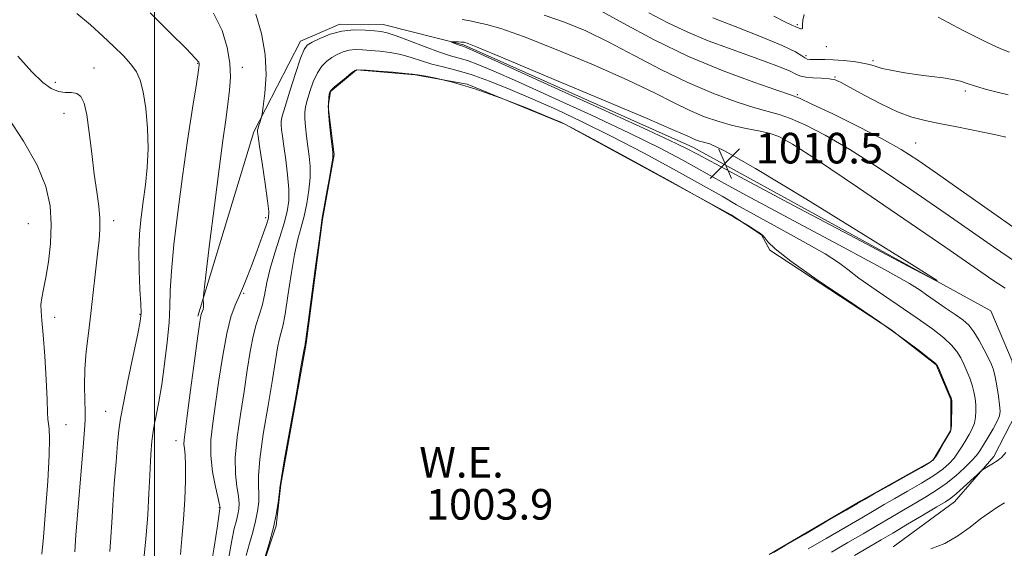
# Model space of a CAD drawing. Extents: x 2122300 to 2125200, y 287300 to 290200.
# Drawn here: x 2123965 to 2124222, y 289252 to 289390 of the extents above; entities that cross this region are included whole.
import ezdxf
from ezdxf.enums import TextEntityAlignment as Align

# ---------------------------------------------------------------- set-up
doc = ezdxf.new("R2010")
doc.units = 0
doc.header["$MEASUREMENT"] = 0
for name, color, linetype, lineweight in [('BREAKLINE DTM HARD', 7, 'Continuous', 0), ('CONTOUR INDEX', 41, 'Continuous', 13), ('CONTOUR INTERMEDIATE', 44, 'Continuous', 0), ('CONTOUR INTERMEDIATE DEPRESSION', 44, 'Continuous', 0), ('GRID LINE', 7, 'Continuous', 0), ('POND', 7, 'Continuous', 0), ('SPOT ELEVATION', 7, 'Continuous', 0), ('SPOT ELEVATION DTM', 2, 'Continuous', 13), ('WATER ELEVATION', 140, 'Continuous', 0)]:
    doc.layers.add(name, color=color, linetype=linetype, lineweight=lineweight)
doc.styles.add('Style-WORKING', font='WORKING.shx')

# ---------------------------------------------------------------- blocks, each defined once
blk = doc.blocks.new('SPOT')
at = {"layer": 'SPOT ELEVATION'}
for p, q in [((-3.91, -3.91), (3.82, 3.81)), ((-1.65, 3.77), (1.72, -3.93))]:
    blk.add_line(p, q, dxfattribs=at)

msp = doc.modelspace()

# ---------------------------------------------------------------- linework, layer by layer
at = {"layer": 'BREAKLINE DTM HARD'}
msp.add_polyline3d([(2124193.06, 289252.46, 1011.66), (2124209.08, 289264.23, 1010.63), (2124219.41, 289276.06, 1009.73), (2124225.2, 289287.36, 1009.27), (2124224.2, 289301, 1009.61), (2124218.65, 289314.12, 1009.9), (2124140.69, 289356.9, 1010.63), (2124080.75, 289383.6, 1010.24), (2124059.79, 289388.92, 1008.7), (2124048.44, 289389.03, 1008.36), (2124038.17, 289384.58, 1008.53), (2124026.01, 289360.85, 1010.29), (2124011.35, 289312.72, 1012.17)], dxfattribs=at)
at = {"layer": 'CONTOUR INDEX', "flags": 128}
for points, elevation in [([(2124014.516, 289245.573), (2124015.583, 289252.378), (2124016.452, 289258), (2124016.944, 289261.155), (2124017.139, 289262.363), (2124017.182, 289262.595), (2124017.174, 289262.745), (2124017.037, 289263.404), (2124016.648, 289265.087), (2124015.958, 289268.119), (2124015.214, 289272.067), (2124014.742, 289276.308), (2124014.781, 289280.414), (2124015.254, 289284.742), (2124015.997, 289289.845), (2124016.876, 289296.014), (2124017.85, 289302.486), (2124018.903, 289308.24), (2124020.015, 289312.519), (2124021.145, 289315.628), (2124022.248, 289318.141), (2124023.303, 289320.573), (2124024.377, 289323.213), (2124025.56, 289326.295), (2124026.888, 289329.899), (2124028.183, 289333.505), (2124029.21, 289336.437), (2124029.78, 289338.333), (2124029.892, 289340.072), (2124029.587, 289342.846), (2124028.94, 289347.395), (2124028.159, 289352.669), (2124027.484, 289357.165), (2124027.095, 289359.757), (2124026.941, 289360.816), (2124026.91, 289361.087), (2124026.914, 289361.213), (2124026.965, 289361.431), (2124027.099, 289361.874), (2124027.331, 289362.615), (2124027.602, 289363.469), (2124027.832, 289364.189), (2124027.974, 289364.692), (2124028.124, 289365.546), (2124028.411, 289367.483), (2124028.873, 289371.013), (2124029.197, 289375.759), (2124028.983, 289381.12), (2124027.974, 289386.536), (2124026.502, 289391.614)], 1010), ([(2124223.144, 289370.565), (2124220.596, 289371.181), (2124217.482, 289371.969), (2124214.572, 289372.781), (2124212.413, 289373.495), (2124210.657, 289374.09), (2124208.729, 289374.572), (2124206.188, 289374.959), (2124203.107, 289375.321), (2124199.694, 289375.742), (2124196.18, 289376.278), (2124192.906, 289376.881), (2124190.239, 289377.474), (2124188.384, 289377.999), (2124186.899, 289378.456), (2124185.181, 289378.86), (2124182.803, 289379.221), (2124180.05, 289379.516), (2124177.386, 289379.717), (2124175.188, 289379.809), (2124173.483, 289379.823), (2124172.213, 289379.806), (2124171.304, 289379.807), (2124170.625, 289379.905), (2124170.031, 289380.184), (2124169.258, 289380.744), (2124167.562, 289381.761), (2124164.084, 289383.425), (2124158.392, 289385.795), (2124151.772, 289388.398), (2124145.942, 289390.628)], 1000), ([(2124153.186, 289349.034), (2124167.04, 289341.68), (2124183.267, 289333.075), (2124197.038, 289325.775), (2124204.36, 289321.929), (2124204.596, 289322.047), (2124197.947, 289326.231), (2124185.297, 289334.107), (2124170.248, 289343.397), (2124157.085, 289351.349), (2124149.046, 289355.896), (2124145.194, 289357.723), (2124143.545, 289358.201), (2124142.432, 289358.477), (2124141.452, 289358.8), (2124140.517, 289359.191), (2124139.232, 289359.799), (2124135.969, 289361.268), (2124128.796, 289364.367), (2124116.763, 289369.461), (2124102.861, 289375.296), (2124091.065, 289380.217), (2124084.353, 289382.983), (2124081.714, 289384.034), (2124081.138, 289384.225), (2124080.93, 289384.27), (2124080.656, 289384.31), (2124080.195, 289384.346), (2124079.482, 289384.376), (2124078.681, 289384.4), (2124078.012, 289384.417), (2124077.657, 289384.418), (2124077.641, 289384.373), (2124077.948, 289384.241), (2124078.537, 289384.004), (2124079.248, 289383.722), (2124079.893, 289383.475), (2124080.335, 289383.321), (2124080.625, 289383.233), (2124080.865, 289383.16), (2124081.473, 289382.909), (2124084.145, 289381.711), (2124090.894, 289378.654), (2124102.741, 289373.274), (2124116.734, 289366.901), (2124128.929, 289361.318), (2124136.335, 289357.874), (2124139.787, 289356.207), (2124141.077, 289355.526), (2124142.118, 289354.947), (2124145.312, 289353.228), (2124153.186, 289349.034)], 1010), ([(2123970.55, 289250.563), (2123970.994, 289255.038), (2123971.558, 289261.842), (2123972.111, 289269.588), (2123972.487, 289276.388), (2123972.57, 289280.811), (2123972.455, 289283.269), (2123972.286, 289284.636), (2123972.173, 289285.783), (2123972.079, 289287.576), (2123971.93, 289290.88), (2123971.672, 289296.164), (2123971.334, 289302.322), (2123970.962, 289307.849), (2123970.612, 289311.62), (2123970.371, 289314.003), (2123970.333, 289315.743), (2123970.565, 289317.52), (2123971.02, 289319.759), (2123971.627, 289322.818), (2123972.29, 289326.916), (2123972.831, 289331.707), (2123973.052, 289336.705), (2123972.736, 289341.573), (2123971.594, 289346.58), (2123969.322, 289352.145), (2123965.806, 289358.447), (2123961.702, 289364.703)], 1020), ([(2124222.572, 289277.081), (2124221.497, 289275.937), (2124220.915, 289275.397), (2124220.58, 289275.159), (2124220.27, 289274.961), (2124219.866, 289274.706), (2124219.277, 289274.338), (2124218.462, 289273.835), (2124217.589, 289273.297), (2124216.874, 289272.857), (2124216.43, 289272.569), (2124215.949, 289272.165), (2124215.018, 289271.301), (2124213.38, 289269.77), (2124211.388, 289267.934), (2124209.553, 289266.293), (2124208.175, 289265.176), (2124206.732, 289264.218), (2124204.491, 289262.883), (2124200.993, 289260.814), (2124196.859, 289258.366), (2124192.985, 289256.075), (2124189.935, 289254.277), (2124186.954, 289252.523), (2124182.96, 289250.167)], 1010)]:
    msp.add_lwpolyline(points, dxfattribs=dict(at, elevation=elevation))
at = {"layer": 'CONTOUR INTERMEDIATE', "flags": 128}
for points, elevation in [([(2123988.356, 289251.274), (2123988.637, 289254.959), (2123988.859, 289258.801), (2123989.132, 289263.352), (2123989.526, 289268.897), (2123989.979, 289274.651), (2123990.393, 289279.562), (2123990.725, 289282.994), (2123991.151, 289285.979), (2123991.9, 289289.968), (2123993.099, 289295.878), (2123994.47, 289302.496), (2123995.629, 289308.077), (2123996.286, 289311.424), (2123996.501, 289313.529), (2123996.428, 289315.931), (2123996.215, 289319.775), (2123996.005, 289324.636), (2123995.938, 289329.692), (2123996.12, 289334.306), (2123996.516, 289338.559), (2123997.054, 289342.714), (2123997.648, 289347.006), (2123998.145, 289351.57), (2123998.375, 289356.513), (2123998.219, 289361.818), (2123997.748, 289366.961), (2123997.084, 289371.294), (2123996.301, 289374.373), (2123995.28, 289376.591), (2123993.852, 289378.544), (2123991.891, 289380.724), (2123989.425, 289383.193), (2123986.524, 289385.905), (2123983.256, 289388.807), (2123979.694, 289391.821)], 1016), ([(2123997.06, 289247.596), (2123997.777, 289254.484), (2123998.258, 289260.828), (2123998.553, 289266.398), (2123998.764, 289271.115), (2123998.973, 289274.926), (2123999.177, 289277.858), (2123999.35, 289279.961), (2123999.487, 289281.374), (2123999.662, 289282.603), (2123999.971, 289284.246), (2124000.479, 289286.797), (2124001.147, 289290.349), (2124001.906, 289294.892), (2124002.679, 289300.293), (2124003.357, 289305.935), (2124003.822, 289311.075), (2124004.017, 289315.285), (2124004.135, 289319.381), (2124004.429, 289324.492), (2124005.096, 289331.45), (2124006.097, 289339.902), (2124007.335, 289349.199), (2124008.693, 289358.609), (2124009.975, 289367.077), (2124010.966, 289373.465), (2124011.514, 289377.006), (2124011.718, 289378.412), (2124011.738, 289378.763), (2124011.589, 289379.074), (2124010.698, 289380.104), (2124008.347, 289382.543), (2124004.128, 289386.775), (2123998.878, 289391.948)], 1014), ([(2124006.846, 289250.446), (2124007.145, 289254.618), (2124007.584, 289259.6), (2124007.915, 289264.843), (2124008.092, 289269.769), (2124008.116, 289273.791), (2124008.008, 289276.499), (2124007.848, 289278.181), (2124007.732, 289279.302), (2124007.757, 289280.427), (2124008.005, 289282.526), (2124008.56, 289286.668), (2124009.446, 289293.388), (2124010.455, 289301.073), (2124011.321, 289307.573), (2124011.849, 289311.292), (2124012.124, 289312.844), (2124012.305, 289313.393), (2124012.511, 289313.902), (2124012.714, 289314.513), (2124012.847, 289315.167), (2124012.867, 289315.801), (2124012.811, 289316.353), (2124012.738, 289316.759), (2124012.723, 289317.216), (2124012.907, 289318.951), (2124013.447, 289323.451), (2124014.432, 289331.567), (2124015.667, 289341.603), (2124016.887, 289351.224), (2124017.881, 289358.611), (2124018.647, 289364.002), (2124019.235, 289368.149), (2124019.668, 289371.736), (2124019.86, 289375.176), (2124019.695, 289378.814), (2124019.042, 289382.904), (2124017.696, 289387.333), (2124015.436, 289391.895)], 1012), ([(2124225.362, 289326.745), (2124219.35, 289330.834), (2124212.929, 289335.297), (2124205.77, 289340.288), (2124197.735, 289345.822), (2124189.46, 289351.371), (2124181.777, 289356.273), (2124175.356, 289360.007), (2124170.233, 289362.631), (2124166.285, 289364.347), (2124163.266, 289365.397), (2124160.434, 289366.187), (2124156.925, 289367.163), (2124152.087, 289368.7), (2124146.117, 289370.886), (2124139.422, 289373.735), (2124132.399, 289377.187), (2124125.399, 289380.871), (2124118.76, 289384.341), (2124112.726, 289387.235), (2124107.167, 289389.543), (2124101.859, 289391.34)], 1006), ([(2124224.938, 289335.629), (2124218.769, 289339.978), (2124211.499, 289345.12), (2124204.722, 289349.905), (2124199.548, 289353.497), (2124195.149, 289356.315), (2124190.214, 289359.091), (2124183.904, 289362.324), (2124177.279, 289365.571), (2124171.87, 289368.158), (2124168.634, 289369.651), (2124166.224, 289370.595), (2124162.716, 289371.777), (2124156.675, 289373.836), (2124148.63, 289376.812), (2124139.599, 289380.595), (2124130.585, 289384.964), (2124122.532, 289389.251), (2124116.372, 289392.674)], 1004), ([(2124222.502, 289359.528), (2124220.394, 289360.005), (2124217.41, 289360.646), (2124213.554, 289361.434), (2124209.268, 289362.284), (2124205.104, 289363.095), (2124201.44, 289363.832), (2124197.967, 289364.742), (2124194.198, 289366.137), (2124189.858, 289368.19), (2124185.497, 289370.495), (2124181.873, 289372.5), (2124179.498, 289373.787), (2124177.897, 289374.465), (2124176.346, 289374.771), (2124174.326, 289374.919), (2124172.131, 289375.02), (2124170.255, 289375.16), (2124168.997, 289375.426), (2124167.866, 289375.908), (2124166.171, 289376.696), (2124163.382, 289377.85), (2124159.598, 289379.301), (2124155.075, 289380.949), (2124150.062, 289382.725), (2124144.779, 289384.679), (2124139.435, 289386.894), (2124134.219, 289389.396), (2124129.22, 289391.982)], 1002), ([(2124169.858, 289391.569), (2124169.443, 289390.045), (2124169.364, 289388.953), (2124169.402, 289388.274), (2124169.378, 289387.917), (2124169.162, 289387.795), (2124168.828, 289387.825), (2124168.501, 289387.927), (2124168.258, 289388.041), (2124167.985, 289388.186), (2124167.518, 289388.405), (2124166.645, 289388.782), (2124164.941, 289389.577), (2124161.927, 289391.095)], 998), ([(2124222.34, 289320.009), (2124218.909, 289322.326), (2124214.232, 289325.554), (2124206.818, 289330.67), (2124195.921, 289338.146), (2124183.771, 289346.428), (2124173.34, 289353.455), (2124166.807, 289357.69), (2124163.187, 289359.691), (2124160.7, 289360.537), (2124157.897, 289361.143), (2124154.643, 289361.779), (2124151.135, 289362.55), (2124147.526, 289363.55), (2124143.818, 289364.838), (2124139.97, 289366.463), (2124135.815, 289368.493), (2124130.684, 289371.07), (2124123.778, 289374.354), (2124114.745, 289378.348), (2124105.014, 289382.42), (2124096.462, 289385.778), (2124090.51, 289387.846), (2124086.762, 289388.901), (2124084.369, 289389.433), (2124082.505, 289389.849), (2124080.441, 289390.216)], 1008), ([(2124223.494, 289381.715), (2124221.22, 289382.585), (2124217.272, 289384.416), (2124211.43, 289387.394), (2124204.88, 289390.8)], 998), ([(2124019.463, 289249.769), (2124020.234, 289254.114), (2124020.89, 289257.23), (2124021.419, 289259.345), (2124021.819, 289260.896), (2124022.081, 289262.289), (2124022.157, 289263.809), (2124021.991, 289265.712), (2124021.589, 289268.237), (2124021.203, 289271.562), (2124021.143, 289275.851), (2124021.626, 289281.152), (2124022.48, 289287.053), (2124023.435, 289293.023), (2124024.281, 289298.586), (2124025.041, 289303.479), (2124025.797, 289307.486), (2124026.603, 289310.52), (2124027.409, 289312.984), (2124028.14, 289315.406), (2124028.761, 289318.222), (2124029.413, 289321.501), (2124030.28, 289325.223), (2124031.467, 289329.301), (2124032.78, 289333.385), (2124033.945, 289337.061), (2124034.739, 289340.08), (2124035.133, 289342.84), (2124035.146, 289345.906), (2124034.825, 289349.64), (2124034.322, 289353.596), (2124033.814, 289357.129), (2124033.446, 289359.74), (2124033.223, 289361.524), (2124033.116, 289362.725), (2124033.131, 289363.667), (2124033.415, 289365.009), (2124034.145, 289367.495), (2124035.407, 289371.529), (2124036.9, 289376.162), (2124038.225, 289380.108), (2124039.134, 289382.429), (2124039.97, 289383.571), (2124041.22, 289384.33), (2124043.25, 289385.312), (2124045.922, 289386.374), (2124048.972, 289387.187), (2124052.127, 289387.511), (2124055.073, 289387.474), (2124057.485, 289387.294), (2124059.221, 289387.114), (2124060.867, 289386.762), (2124063.191, 289385.993), (2124066.689, 289384.671), (2124070.764, 289383.103), (2124074.549, 289381.707), (2124077.409, 289380.781), (2124079.652, 289380.144), (2124081.82, 289379.491), (2124084.513, 289378.506), (2124088.569, 289376.817), (2124094.882, 289374.038), (2124103.898, 289369.978), (2124114.262, 289365.219), (2124124.171, 289360.537), (2124132.161, 289356.579), (2124138.128, 289353.459), (2124142.306, 289351.163), (2124145.279, 289349.475), (2124149.022, 289347.383), (2124155.855, 289343.677), (2124167.098, 289337.666), (2124180.057, 289330.741), (2124191.034, 289324.815)], 1008), ([(2124024.016, 289250.229), (2124024.836, 289253.306), (2124025.699, 289256.328), (2124026.457, 289259.197), (2124026.987, 289261.833), (2124027.276, 289264.214), (2124027.334, 289266.337), (2124027.221, 289268.354), (2124027.191, 289271.056), (2124027.545, 289275.394), (2124028.471, 289281.891), (2124029.706, 289289.363), (2124030.872, 289296.2), (2124031.683, 289301.153), (2124032.21, 289304.424), (2124032.614, 289306.574), (2124033.037, 289308.215), (2124033.538, 289310.155), (2124034.157, 289313.25), (2124034.916, 289318.016), (2124035.768, 289323.607), (2124036.651, 289328.834), (2124037.511, 289332.823), (2124038.334, 289335.948), (2124039.112, 289338.896), (2124039.825, 289342.186), (2124040.39, 289345.653), (2124040.706, 289348.967), (2124040.711, 289351.884), (2124040.485, 289354.523), (2124040.145, 289357.092), (2124039.796, 289359.723), (2124039.504, 289362.233), (2124039.322, 289364.362), (2124039.302, 289365.972), (2124039.486, 289367.402), (2124039.916, 289369.113), (2124040.614, 289371.411), (2124041.531, 289373.97), (2124042.603, 289376.313), (2124043.774, 289378.072), (2124045.033, 289379.334), (2124046.377, 289380.298), (2124047.806, 289381.121), (2124049.31, 289381.78), (2124050.883, 289382.211), (2124052.534, 289382.372), (2124054.357, 289382.325), (2124056.467, 289382.159), (2124058.93, 289381.935), (2124061.626, 289381.599), (2124064.388, 289381.075), (2124067.091, 289380.321), (2124069.778, 289379.445), (2124072.534, 289378.593), (2124075.469, 289377.843), (2124078.802, 289377.005), (2124082.775, 289375.822), (2124087.554, 289374.103), (2124092.994, 289371.923), (2124098.871, 289369.422), (2124105.055, 289366.682), (2124111.79, 289363.536), (2124119.414, 289359.757), (2124127.988, 289355.284), (2124136.468, 289350.712), (2124143.535, 289346.8), (2124148.369, 289344.041), (2124152.154, 289341.844), (2124156.577, 289339.352), (2124162.757, 289335.983), (2124169.563, 289332.266), (2124175.298, 289329.006)], 1006), ([(2123979.166, 289251.204), (2123979.5, 289255.589), (2123980.076, 289262.846), (2123980.758, 289271.261), (2123981.36, 289278.544), (2123981.736, 289283.039), (2123981.897, 289285.624), (2123981.898, 289287.816), (2123981.804, 289290.822), (2123981.738, 289294.632), (2123981.836, 289298.928), (2123982.195, 289303.462), (2123982.747, 289308.265), (2123983.387, 289313.435), (2123984.02, 289318.958), (2123984.606, 289324.357), (2123985.119, 289329.044), (2123985.523, 289332.626), (2123985.754, 289335.5), (2123985.741, 289338.264), (2123985.442, 289341.439), (2123984.928, 289345.255), (2123984.3, 289349.869), (2123983.64, 289355.262), (2123982.971, 289360.707), (2123982.298, 289365.302), (2123981.603, 289368.363), (2123980.786, 289370.082), (2123979.724, 289370.869), (2123978.336, 289371.125), (2123976.695, 289371.204), (2123974.92, 289371.453), (2123973.053, 289372.212), (2123970.849, 289373.809), (2123967.99, 289376.567), (2123964.273, 289380.613)], 1018), ([(2124175.298, 289329.006), (2124178.822, 289326.736), (2124181.212, 289324.901), (2124184.102, 289322.677), (2124188.653, 289319.488), (2124194.147, 289315.768), (2124199.396, 289312.202), (2124203.455, 289309.321), (2124206.355, 289307.054), (2124208.372, 289305.176), (2124209.773, 289303.483), (2124210.776, 289301.854), (2124211.591, 289300.186), (2124212.382, 289298.406), (2124213.123, 289296.561), (2124213.745, 289294.724), (2124214.194, 289292.953), (2124214.486, 289291.244), (2124214.655, 289289.577), (2124214.718, 289287.937), (2124214.627, 289286.336), (2124214.317, 289284.795), (2124213.749, 289283.318), (2124212.979, 289281.858), (2124212.086, 289280.357), (2124211.134, 289278.778), (2124210.118, 289277.182), (2124209.014, 289275.654), (2124207.756, 289274.235), (2124206.088, 289272.785), (2124203.713, 289271.117), (2124200.484, 289269.126), (2124196.87, 289267.022), (2124193.492, 289265.093), (2124190.745, 289263.511), (2124188.116, 289261.977), (2124184.864, 289260.073), (2124180.506, 289257.527), (2124175.586, 289254.656), (2124170.906, 289251.921)], 1006), ([(2124191.034, 289324.815), (2124197.322, 289321.286), (2124200.171, 289319.5), (2124201.819, 289318.289), (2124204.036, 289316.735), (2124206.713, 289314.923), (2124209.27, 289313.185), (2124211.268, 289311.741), (2124212.826, 289310.347), (2124214.204, 289308.645), (2124215.592, 289306.415), (2124216.908, 289303.977), (2124218, 289301.785), (2124218.766, 289300.136), (2124219.296, 289298.683), (2124219.73, 289296.92), (2124220.172, 289294.52), (2124220.587, 289291.873), (2124220.905, 289289.55), (2124221.045, 289287.937), (2124220.884, 289286.687), (2124220.292, 289285.268), (2124219.212, 289283.312), (2124217.893, 289281.105), (2124216.662, 289279.097), (2124215.727, 289277.595), (2124214.831, 289276.344), (2124213.598, 289274.945), (2124211.759, 289273.114), (2124209.46, 289271.035), (2124206.953, 289269.005), (2124204.425, 289267.24), (2124201.813, 289265.631), (2124198.992, 289263.988), (2124195.869, 289262.163), (2124192.488, 289260.172), (2124188.925, 289258.074), (2124185.22, 289255.902), (2124181.27, 289253.59), (2124176.933, 289251.044)], 1008), ([(2124222.188, 289263.982), (2124220.194, 289262.718), (2124218.202, 289261.394), (2124215.94, 289259.752), (2124213.198, 289257.651), (2124210.032, 289255.389), (2124206.562, 289253.373), (2124202.928, 289251.911)], 1012)]:
    msp.add_lwpolyline(points, dxfattribs=dict(at, elevation=elevation))
at = {"layer": 'CONTOUR INTERMEDIATE DEPRESSION', "elevation": 1004, "flags": 128}
for points in [[(2124028.782, 289249.382), (2124029.979, 289253.31), (2124031.094, 289257.498), (2124031.894, 289261.376), (2124032.395, 289264.619), (2124032.676, 289266.961), (2124032.852, 289268.471), (2124033.179, 289270.551), (2124033.946, 289274.938), (2124035.316, 289282.63), (2124036.932, 289291.674), (2124038.31, 289299.377), (2124039.085, 289303.72), (2124039.378, 289305.369), (2124039.431, 289305.662), (2124039.471, 289305.91), (2124039.667, 289307.326), (2124040.174, 289311.094), (2124041.07, 289317.811), (2124042.122, 289325.713), (2124043.022, 289332.445), (2124043.555, 289336.345), (2124043.887, 289338.511), (2124044.279, 289340.731), (2124044.912, 289344.291), (2124045.646, 289348.467), (2124046.265, 289352.028), (2124046.596, 289354.129), (2124046.648, 289355.45), (2124046.475, 289357.056), (2124046.147, 289359.706), (2124045.785, 289362.941), (2124045.528, 289365.999), (2124045.472, 289368.276), (2124045.558, 289369.794), (2124045.686, 289370.732), (2124045.82, 289371.293), (2124046.163, 289371.779), (2124046.982, 289372.518), (2124048.414, 289373.715), (2124050.096, 289375.096), (2124051.534, 289376.266), (2124052.454, 289376.922), (2124053.444, 289377.123), (2124055.309, 289377.022), (2124058.533, 289376.761), (2124062.32, 289376.442), (2124065.556, 289376.16), (2124067.485, 289375.972), (2124068.791, 289375.788), (2124070.519, 289375.479), (2124073.53, 289374.905), (2124077.952, 289373.867), (2124083.73, 289372.153), (2124090.595, 289369.7), (2124097.418, 289367.029), (2124102.859, 289364.807), (2124106.211, 289363.386), (2124109.318, 289361.853), (2124114.657, 289358.977), (2124123.814, 289353.989), (2124134.809, 289347.964), (2124144.764, 289342.438), (2124151.458, 289338.606), (2124155.287, 289336.304), (2124157.298, 289335.026), (2124158.416, 289334.301), (2124159.069, 289333.791), (2124159.562, 289333.197)], [(2124159.562, 289333.197), (2124160.322, 289332.185), (2124162.254, 289330.302), (2124166.385, 289327.065), (2124173.27, 289322.241), (2124181.582, 289316.614), (2124189.522, 289311.218), (2124195.641, 289306.901), (2124199.883, 289303.761), (2124202.541, 289301.706), (2124203.953, 289300.551), (2124204.644, 289299.731), (2124205.183, 289298.586), (2124205.998, 289296.676), (2124206.951, 289294.438), (2124207.761, 289292.527), (2124208.217, 289291.386), (2124208.386, 289290.616), (2124208.405, 289289.604), (2124208.391, 289287.936), (2124208.369, 289285.986), (2124208.342, 289284.322), (2124208.287, 289283.324), (2124208.064, 289282.612), (2124207.51, 289281.618), (2124206.541, 289279.96), (2124205.405, 289278.019), (2124204.43, 289276.364), (2124203.752, 289275.356), (2124202.716, 289274.534), (2124200.473, 289273.229), (2124196.544, 289271.013), (2124191.927, 289268.413), (2124187.992, 289266.198), (2124185.622, 289264.86), (2124183.745, 289263.782), (2124180.804, 289262.072), (2124175.792, 289259.153), (2124169.902, 289255.723), (2124164.879, 289252.798), (2124161.854, 289251.006)]]:
    msp.add_lwpolyline(points, dxfattribs=at)
at = {"layer": 'GRID LINE', "flags": 128}
msp.add_lwpolyline([(2124000, 287500), (2124000, 290000)], dxfattribs=at)
at = {"layer": 'POND', "elevation": 1003.93, "flags": 128}
for points in [[(2124027.15, 289243.85), (2124031.83, 289258), (2124033.07, 289268.78), (2124039.67, 289305.63), (2124043.96, 289337.96), (2124046.96, 289354.97), (2124045.38, 289367.48), (2124045.99, 289371.45), (2124052.86, 289377.06), (2124068.18, 289375.77), (2124081.79, 289373.37), (2124107.24, 289362.9), (2124150.74, 289339.2), (2124158.64, 289334.01), (2124160.87, 289330.01)], [(2124160.87, 289330.01), (2124192.47, 289309.26), (2124204.31, 289300.05), (2124208.2, 289290.93), (2124208.12, 289282.98), (2124203.5, 289275.07), (2124184.66, 289264.47), (2124160.67, 289250.5)]]:
    msp.add_lwpolyline(points, dxfattribs=at)
at = {"layer": 'SPOT ELEVATION DTM'}
for p in [(2124168.05, 289388.84, 997.8), (2124170.34, 289380.75, 999.6), (2124175.66, 289383.11, 998.7), (2124011.34, 289378.76, 1014.1), (2124187.79, 289379.5, 999.7), (2123984.21, 289377.59, 1017.2), (2124022.99, 289377.78, 1011.4), (2123974.08, 289373.79, 1017.5), (2124177.87, 289375.21, 1001.9), (2124168.05, 289370.64, 1003.8), (2124211.98, 289371.56, 1000.3), (2123976.34, 289365.71, 1018.8), (2124160.3, 289358.51, 1008.9), (2124198.99, 289357.97, 1003.1), (2123989.31, 289337.64, 1017.5), (2124029.04, 289338.49, 1010.4), (2123967.02, 289336.9, 1021.1), (2124023.37, 289318.68, 1009.8), (2123973.96, 289312.4, 1019.4), (2123996.25, 289313.19, 1016.1), (2123987.22, 289287.89, 1016.9), (2123976.9, 289284.38, 1019.1), (2124005.62, 289280.24, 1012.6), (2124016.95, 289262.68, 1010.1)]:
    msp.add_point(p, dxfattribs=at)

# ---------------------------------------------------------------- block references
at = {"layer": 'SPOT ELEVATION'}
msp.add_blockref('SPOT', (2124149.141, 289352.624, 1010.506), dxfattribs=at)

# ---------------------------------------------------------------- texts
at = {"layer": 'SPOT ELEVATION', "style": 'Style-WORKING'}
msp.add_text('1010.5', height=8, dxfattribs=at).set_placement((2124157.141, 289352.624, 1010.506))
at = {"layer": 'WATER ELEVATION', "style": 'Style-WORKING'}
msp.add_text('W.E.', height=8, dxfattribs=at).set_placement((2124080.267, 289274.58, 1003.9), align=Align.MIDDLE_CENTER)
msp.add_text('1003.9', height=8, dxfattribs=at).set_placement((2124070.95, 289259.58, 1003.9))

doc.saveas('drawing.dxf')
